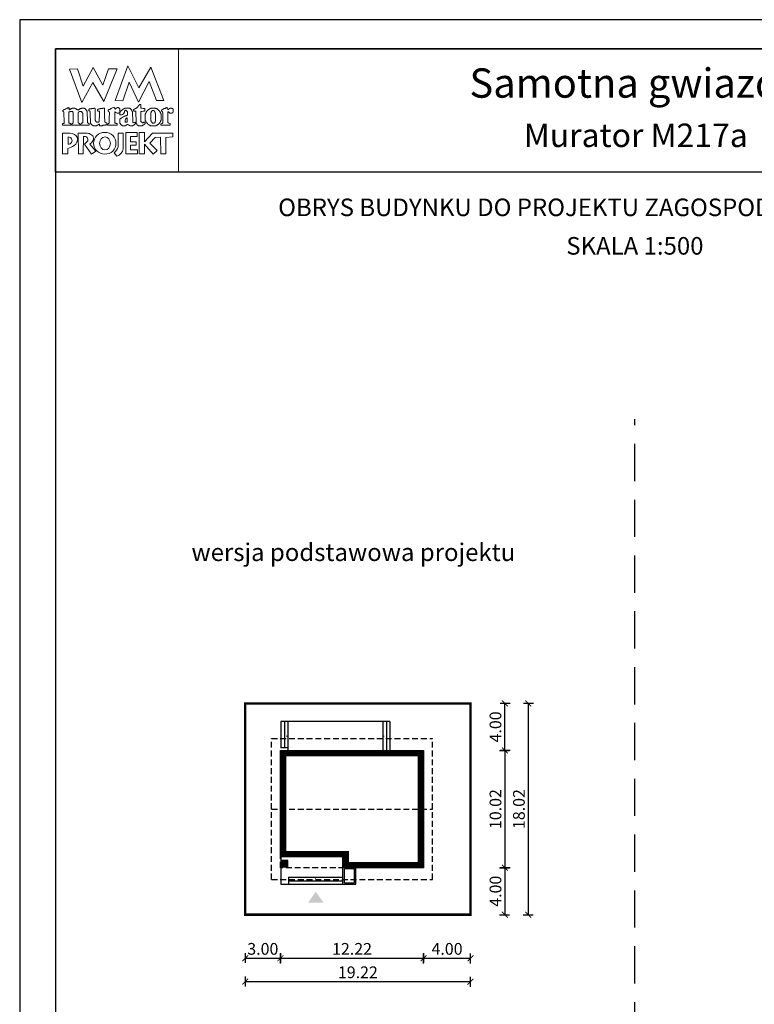
# Model space of a CAD drawing. Units: metres. Extents: x 3690 to 3795, y 220 to 368.
# Drawn here: x 3690 to 3752, y 284 to 368 of the extents above; entities that cross this region are included whole.
import ezdxf
from ezdxf.enums import TextEntityAlignment as Align

# ---------------------------------------------------------------- set-up
doc = ezdxf.new("R2010")
doc.units = ezdxf.units.M
doc.header["$PDMODE"] = 35
doc.header["$PDSIZE"] = 0.1
doc.linetypes.add('DASHED', pattern=[0.75, 0.5, -0.25])
doc.linetypes.add('HIDDEN2', pattern=[4.7625, 3.175, -1.5875])
for name, color, linetype in [('A-WYMIARY zewnętrzne', 45, 'Continuous'), ('A-ZAGOSPODAROWANIE', 103, 'Continuous'), ('A-ŚCIANY', 21, 'Continuous'), ('linie przekroju', 61, 'Continuous'), ('w-dach-widok', 141, 'Continuous')]:
    doc.layers.add(name, color=color, linetype=linetype)
doc.layers.add('cienkie', color=1, linetype='Continuous', lineweight=15)
doc.layers.add('grube', color=2, linetype='Continuous', lineweight=30)
doc.styles.add('Arial', font='arial.ttf')
doc.styles.add('goska4', font='romans.shx', dxfattribs={"width": 0.7})
doc.dimstyles.new('GOŚKA3 z 0.5', dxfattribs={"dimtxt": 1, "dimasz": 0.005, "dimexe": 0.2, "dimexo": 1, "dimgap": 0.3, "dimtad": 1, "dimrnd": 0.01, "dimzin": 1, "dimdsep": 46, "dimtxsty": 'goska4', "dimblk": 'ArchTick2', "dimcen": 0.15, "dimse1": 1, "dimse2": 1, "dimclrd": 256, "dimclrt": 2, "dimadec": 0, "dimazin": 2, "dimtm": 1e-09, "dimtfac": 1, "dimtix": 1, "dimtmove": 2, "dimatfit": 3, "dimldrblk": 'ARCHTICK', "dimfxl": 1, "dimtolj": 1, "dimtzin": 0, "dimarcsym": 0})

# ---------------------------------------------------------------- blocks, each defined once
blk = doc.blocks.new('ArchTick2')
at = {"color": 0, "linetype": 'ByBlock', "const_width": 15}
blk.add_lwpolyline([(-50, -50), (50, 50)], dxfattribs=at)
at = {"layer": 'A-WYMIARY zewnętrzne'}
blk.add_line((0, -89), (0, 81), dxfattribs=at)
blk = doc.blocks.new('*D2')
at = {"layer": 'A-WYMIARY zewnętrzne', "lineweight": -2, "ltscale": 3, "transparency": 16777216}
blk.add_line((3731.183, 305.989), (3731.183, 295.979), dxfattribs=at)
at = {"layer": 'Defpoints', "color": 0, "ltscale": 3, "transparency": 16777216}
for p in [(3724.25, 305.994), (3724.25, 295.974), (3731.183, 295.974)]:
    blk.add_point(p, dxfattribs=at)
at = {"layer": 'A-WYMIARY zewnętrzne', "lineweight": -2, "ltscale": 3, "transparency": 16777216, "xscale": 0.005, "yscale": 0.005, "zscale": 0.005}
for p, rotation in [((3731.183, 305.994), 90), ((3731.183, 295.974), 270)]:
    blk.add_blockref('ArchTick2', p, dxfattribs=dict(at, rotation=rotation))
at = {"layer": 'A-WYMIARY zewnętrzne', "color": 2, "ltscale": 3, "transparency": 16777216, "insert": (3730.383, 300.984), "char_height": 1, "attachment_point": 5, "rotation": 90, "style": 'goska4'}
blk.add_mtext('\\A1;10.02', dxfattribs=at)
blk = doc.blocks.new('_ArchTick')
at = {"color": 0, "linetype": 'ByBlock', "const_width": 15}
blk.add_lwpolyline([(-50, -50), (50, 50)], dxfattribs=at)
blk = doc.blocks.new('*D3')
at = {"layer": 'A-WYMIARY zewnętrzne', "lineweight": -2, "ltscale": 0.03, "transparency": 16777216}
blk.add_line((3731.183, 295.969), (3731.183, 291.979), dxfattribs=at)
at = {"layer": 'Defpoints', "color": 0, "ltscale": 0.03, "transparency": 16777216}
for p in [(3724.25, 295.974), (3728.25, 291.974), (3731.183, 291.974)]:
    blk.add_point(p, dxfattribs=at)
at = {"layer": 'A-WYMIARY zewnętrzne', "lineweight": -2, "ltscale": 0.03, "transparency": 16777216, "xscale": 0.005, "yscale": 0.005, "zscale": 0.005}
for p, rotation in [((3731.183, 295.974), 90), ((3731.183, 291.974), 270)]:
    blk.add_blockref('ArchTick2', p, dxfattribs=dict(at, rotation=rotation))
at = {"layer": 'A-WYMIARY zewnętrzne', "color": 2, "ltscale": 0.03, "transparency": 16777216, "insert": (3730.383, 293.974), "char_height": 1, "attachment_point": 5, "rotation": 90, "style": 'goska4'}
blk.add_mtext('\\A1;4.00', dxfattribs=at)
blk = doc.blocks.new('*D4')
at = {"layer": 'A-WYMIARY zewnętrzne', "lineweight": -2, "ltscale": 0.03, "transparency": 16777216}
blk.add_line((3731.183, 305.999), (3731.183, 309.989), dxfattribs=at)
at = {"layer": 'Defpoints', "color": 0, "ltscale": 0.03, "transparency": 16777216}
for p in [(3728.25, 309.994), (3731.183, 309.994), (3724.25, 305.994)]:
    blk.add_point(p, dxfattribs=at)
at = {"layer": 'A-WYMIARY zewnętrzne', "lineweight": -2, "ltscale": 0.03, "transparency": 16777216, "xscale": 0.005, "yscale": 0.005, "zscale": 0.005}
for p, rotation in [((3731.183, 309.994), 90), ((3731.183, 305.994), 270)]:
    blk.add_blockref('ArchTick2', p, dxfattribs=dict(at, rotation=rotation))
at = {"layer": 'A-WYMIARY zewnętrzne', "color": 2, "ltscale": 0.03, "transparency": 16777216, "insert": (3730.383, 307.994), "char_height": 1, "attachment_point": 5, "rotation": 90, "style": 'goska4'}
blk.add_mtext('\\A1;4.00', dxfattribs=at)
blk = doc.blocks.new('*D5')
at = {"layer": 'A-WYMIARY zewnętrzne', "lineweight": -2, "ltscale": 3, "transparency": 16777216}
blk.add_line((3733.183, 309.989), (3733.183, 291.979), dxfattribs=at)
at = {"layer": 'Defpoints', "color": 0, "ltscale": 3, "transparency": 16777216}
for p in [(3728.25, 309.994), (3728.25, 291.974), (3733.183, 291.974)]:
    blk.add_point(p, dxfattribs=at)
at = {"layer": 'A-WYMIARY zewnętrzne', "lineweight": -2, "ltscale": 3, "transparency": 16777216, "xscale": 0.005, "yscale": 0.005, "zscale": 0.005}
for p, rotation in [((3733.183, 309.994), 90), ((3733.183, 291.974), 270)]:
    blk.add_blockref('ArchTick2', p, dxfattribs=dict(at, rotation=rotation))
at = {"layer": 'A-WYMIARY zewnętrzne', "color": 2, "ltscale": 3, "transparency": 16777216, "insert": (3732.383, 300.984), "char_height": 1, "attachment_point": 5, "rotation": 90, "style": 'goska4'}
blk.add_mtext('\\A1;18.02', dxfattribs=at)
blk = doc.blocks.new('*D6')
at = {"layer": 'A-WYMIARY zewnętrzne', "lineweight": -2, "ltscale": 0.03, "transparency": 16777216}
blk.add_line((3709.035, 288.256), (3712.025, 288.256), dxfattribs=at)
at = {"layer": 'Defpoints', "color": 0, "ltscale": 0.03, "transparency": 16777216}
for p in [(3712.03, 296.914), (3709.03, 291.974), (3712.03, 288.256)]:
    blk.add_point(p, dxfattribs=at)
at = {"layer": 'A-WYMIARY zewnętrzne', "lineweight": -2, "ltscale": 0.03, "transparency": 16777216, "xscale": 0.005, "yscale": 0.005, "zscale": 0.005, "rotation": 180}
blk.add_blockref('ArchTick2', (3709.03, 288.256), dxfattribs=at)
at = {"layer": 'A-WYMIARY zewnętrzne', "lineweight": -2, "ltscale": 0.03, "transparency": 16777216, "xscale": 0.005, "yscale": 0.005, "zscale": 0.005}
blk.add_blockref('ArchTick2', (3712.03, 288.256), dxfattribs=at)
at = {"layer": 'A-WYMIARY zewnętrzne', "color": 2, "ltscale": 0.03, "transparency": 16777216, "insert": (3710.53, 289.056), "char_height": 1, "attachment_point": 5, "style": 'goska4'}
blk.add_mtext('\\A1;3.00', dxfattribs=at)
blk = doc.blocks.new('*D7')
at = {"layer": 'A-WYMIARY zewnętrzne', "lineweight": -2, "ltscale": 0.03, "transparency": 16777216}
blk.add_line((3712.035, 288.256), (3724.245, 288.256), dxfattribs=at)
at = {"layer": 'Defpoints', "color": 0, "ltscale": 0.03, "transparency": 16777216}
for p in [(3712.03, 296.914), (3724.25, 295.974), (3724.25, 288.256)]:
    blk.add_point(p, dxfattribs=at)
at = {"layer": 'A-WYMIARY zewnętrzne', "lineweight": -2, "ltscale": 0.03, "transparency": 16777216, "xscale": 0.005, "yscale": 0.005, "zscale": 0.005, "rotation": 180}
blk.add_blockref('ArchTick2', (3712.03, 288.256), dxfattribs=at)
at = {"layer": 'A-WYMIARY zewnętrzne', "lineweight": -2, "ltscale": 0.03, "transparency": 16777216, "xscale": 0.005, "yscale": 0.005, "zscale": 0.005}
blk.add_blockref('ArchTick2', (3724.25, 288.256), dxfattribs=at)
at = {"layer": 'A-WYMIARY zewnętrzne', "color": 2, "ltscale": 0.03, "transparency": 16777216, "insert": (3718.14, 289.056), "char_height": 1, "attachment_point": 5, "style": 'goska4'}
blk.add_mtext('\\A1;12.22', dxfattribs=at)
blk = doc.blocks.new('*D8')
at = {"layer": 'A-WYMIARY zewnętrzne', "lineweight": -2, "ltscale": 0.03, "transparency": 16777216}
blk.add_line((3724.255, 288.256), (3728.245, 288.256), dxfattribs=at)
at = {"layer": 'Defpoints', "color": 0, "ltscale": 0.03, "transparency": 16777216}
for p in [(3724.25, 295.974), (3728.25, 291.974), (3728.25, 288.256)]:
    blk.add_point(p, dxfattribs=at)
at = {"layer": 'A-WYMIARY zewnętrzne', "lineweight": -2, "ltscale": 0.03, "transparency": 16777216, "xscale": 0.005, "yscale": 0.005, "zscale": 0.005, "rotation": 180}
blk.add_blockref('ArchTick2', (3724.25, 288.256), dxfattribs=at)
at = {"layer": 'A-WYMIARY zewnętrzne', "lineweight": -2, "ltscale": 0.03, "transparency": 16777216, "xscale": 0.005, "yscale": 0.005, "zscale": 0.005}
blk.add_blockref('ArchTick2', (3728.25, 288.256), dxfattribs=at)
at = {"layer": 'A-WYMIARY zewnętrzne', "color": 2, "ltscale": 0.03, "transparency": 16777216, "insert": (3726.25, 289.056), "char_height": 1, "attachment_point": 5, "style": 'goska4'}
blk.add_mtext('\\A1;4.00', dxfattribs=at)
blk = doc.blocks.new('*D9')
at = {"layer": 'A-WYMIARY zewnętrzne', "lineweight": -2, "ltscale": 0.03, "transparency": 16777216}
blk.add_line((3728.245, 286.256), (3709.035, 286.256), dxfattribs=at)
at = {"layer": 'Defpoints', "color": 0, "ltscale": 0.03, "transparency": 16777216}
for p in [(3709.03, 291.974), (3728.25, 291.974), (3709.03, 286.256)]:
    blk.add_point(p, dxfattribs=at)
at = {"layer": 'A-WYMIARY zewnętrzne', "lineweight": -2, "ltscale": 0.03, "transparency": 16777216, "xscale": 0.005, "yscale": 0.005, "zscale": 0.005, "rotation": 180}
blk.add_blockref('ArchTick2', (3709.03, 286.256), dxfattribs=at)
at = {"layer": 'A-WYMIARY zewnętrzne', "lineweight": -2, "ltscale": 0.03, "transparency": 16777216, "xscale": 0.005, "yscale": 0.005, "zscale": 0.005}
blk.add_blockref('ArchTick2', (3728.25, 286.256), dxfattribs=at)
at = {"layer": 'A-WYMIARY zewnętrzne', "color": 2, "ltscale": 0.03, "transparency": 16777216, "insert": (3718.64, 287.056), "char_height": 1, "attachment_point": 5, "style": 'goska4'}
blk.add_mtext('\\A1;19.22', dxfattribs=at)

msp = doc.modelspace()

# ---------------------------------------------------------------- hatches: boundary and pattern name
at = {"layer": 'linie przekroju', "ltscale": 0.03}
h = msp.add_hatch(color=256, dxfattribs=at)
h.dxf.hatch_style = 1
h.paths.add_polyline_path([(3712.66, 296.604), (3712.12, 296.604), (3712.12, 296.064), (3712.66, 296.064)])
at = {"layer": 'linie przekroju'}
msp.add_hatch(color=256, dxfattribs=at).paths.add_polyline_path([(3715.052, 293.941), (3714.396, 293.007), (3715.052, 293.007), (3715.708, 293.007)])

# ---------------------------------------------------------------- linework, layer by layer
at = {"ltscale": 0.5}
for points in [[(3712.03, 305.994), (3724.25, 305.994), (3724.25, 295.974), (3717.37, 295.974), (3717.37, 296.914), (3712.03, 296.914)], [(3712.12, 296.064), (3712.66, 296.064), (3712.66, 296.604), (3712.12, 296.604)]]:
    msp.add_lwpolyline(points, close=True, dxfattribs=at)
at = {"layer": 'A-ZAGOSPODAROWANIE'}
for p, q in [((3721.378, 308.454), (3712.07, 308.454)), ((3712.07, 308.454), (3712.07, 306.204)), ((3712.67, 308.454), (3712.07, 308.454)), ((3712.37, 308.454), (3712.37, 306.204)), ((3712.67, 308.454), (3712.67, 305.954)), ((3720.778, 308.454), (3720.778, 305.954)), ((3721.078, 308.454), (3721.078, 305.954)), ((3721.378, 308.454), (3721.38, 305.954)), ((3712.67, 306.204), (3712.07, 306.204)), ((3712.07, 296.914), (3712.07, 294.564)), ((3717.37, 294.564), (3717.37, 296.014)), ((3717.49, 294.684), (3717.49, 295.894)), ((3718.34, 295.894), (3717.49, 295.894)), ((3718.34, 294.684), (3718.34, 295.894)), ((3718.46, 294.564), (3718.46, 296.014)), ((3712.71, 295.164), (3717.37, 295.164)), ((3712.71, 295.164), (3712.71, 294.564)), ((3712.07, 294.564), (3717.37, 294.564)), ((3712.71, 294.864), (3717.37, 294.864)), ((3717.37, 294.564), (3718.46, 294.564)), ((3717.49, 294.684), (3718.34, 294.684))]:
    msp.add_line(p, q, dxfattribs=at)
at = {"layer": 'A-ZAGOSPODAROWANIE', "linetype": 'Continuous'}
for points in [[(3712.07, 307.204, 0, 0, 0), (3712.67, 307.204, 0, 0.125, 0), (3712.545, 307.204, 0.125, 0.125, 0)], [(3721.378, 307.204, 0, 0, 0), (3720.778, 307.204, 0, 0.125, 0), (3720.903, 307.204, 0.125, 0.125, 0)], [(3715.022, 294.564, 0, 0, 0), (3715.022, 295.164, 0, 0.125, 0), (3715.022, 295.039, 0.125, 0.125, 0)]]:
    msp.add_lwpolyline(points, format="xyseb", dxfattribs=at)
at = {"layer": 'A-ŚCIANY', "ltscale": 0.03}
msp.add_lwpolyline([(3689.78, 219.836), (3794.78, 219.836), (3794.78, 368.336), (3689.78, 368.336)], close=True, dxfattribs=at)
at = {"layer": 'cienkie', "ltscale": 3}
for p, q in [((3697.223, 359.472), (3697.223, 359.509)), ((3697.223, 359.435), (3697.223, 359.472)), ((3697.223, 359.398), (3697.223, 359.435)), ((3693.913, 358.331), (3693.913, 357.706))]:
    msp.add_line(p, q, dxfattribs=at)
for points in [[(3692.83, 365.836), (3703.33, 365.836), (3703.33, 355.336), (3692.83, 355.336)], [(3697.372, 364.144), (3698.108, 364.144), (3696.947, 361.347), (3696.016, 362.965), (3695.092, 361.276), (3694.024, 364.106), (3694.724, 364.144), (3695.194, 362.671), (3696.041, 364.255), (3696.873, 362.745)], [(3698.585, 361.421), (3697.923, 361.428), (3699.002, 364.395), (3699.946, 362.508), (3700.976, 364.289), (3702.08, 361.441), (3701.453, 361.434), (3700.821, 363.071), (3699.92, 361.31), (3699.117, 363.002)], [(3694.299, 359.482), (3694.318, 359.509), (3694.33, 359.535), (3694.342, 359.559), (3694.356, 359.583), (3694.356, 360.391), (3694.342, 360.404), (3694.33, 360.417), (3694.318, 360.428), (3694.318, 360.441), (3694.318, 360.454), (3694.318, 360.465), (3694.305, 360.478), (3694.293, 360.491), (3694.281, 360.502), (3694.268, 360.502), (3694.256, 360.502), (3694.244, 360.502), (3694.207, 360.502), (3694.171, 360.502), (3694.136, 360.502), (3694.123, 360.502), (3694.11, 360.502), (3694.099, 360.502), (3694.085, 360.491), (3694.073, 360.478), (3694.062, 360.465), (3694.048, 360.465), (3694.036, 360.465), (3694.024, 360.465), (3694.011, 360.465), (3693.999, 360.465), (3693.987, 360.465), (3693.987, 359.509), (3693.999, 359.509), (3694.011, 359.509), (3694.024, 359.509), (3694.062, 359.498), (3694.099, 359.485), (3694.136, 359.472), (3694.146, 359.435), (3694.158, 359.398), (3694.17, 359.361), (3694.158, 359.35), (3694.146, 359.337), (3694.136, 359.324), (3693.474, 359.324), (3693.461, 359.337), (3693.448, 359.35), (3693.437, 359.361), (3693.437, 359.387), (3693.437, 359.411), (3693.437, 359.435), (3693.437, 359.448), (3693.437, 359.461), (3693.437, 359.472), (3693.472, 359.472), (3693.508, 359.472), (3693.545, 359.472), (3693.557, 359.485), (3693.569, 359.498), (3693.582, 359.509), (3693.545, 360.465), (3693.532, 360.478), (3693.519, 360.491), (3693.508, 360.502), (3693.484, 360.506), (3693.475, 360.535), (3693.474, 360.614), (3693.484, 360.614), (3693.496, 360.614), (3693.508, 360.614), (3693.519, 360.626), (3693.532, 360.637), (3693.545, 360.648), (3693.557, 360.661), (3693.569, 360.674), (3693.582, 360.685), (3693.594, 360.685), (3693.606, 360.685), (3693.619, 360.685), (3693.631, 360.685), (3693.643, 360.685), (3693.656, 360.685), (3693.668, 360.698), (3693.68, 360.711), (3693.693, 360.722), (3693.731, 360.735), (3693.768, 360.748), (3693.805, 360.759), (3693.815, 360.772), (3693.827, 360.785), (3693.839, 360.796), (3693.85, 360.796), (3693.863, 360.796), (3693.876, 360.796), (3693.888, 360.809), (3693.9, 360.822), (3693.913, 360.833), (3693.967, 360.818), (3693.996, 360.799), (3694.024, 360.759), (3694.011, 360.759), (3693.999, 360.759), (3693.987, 360.759), (3693.999, 360.722), (3694.011, 360.685), (3694.024, 360.648), (3694.048, 360.661), (3694.073, 360.674), (3694.099, 360.685), (3694.11, 360.698), (3694.123, 360.711), (3694.136, 360.722), (3694.146, 360.722), (3694.158, 360.722), (3694.17, 360.722), (3694.182, 360.735), (3694.194, 360.748), (3694.207, 360.759), (3694.219, 360.759), (3694.231, 360.759), (3694.244, 360.759), (3694.256, 360.772), (3694.268, 360.785), (3694.281, 360.796), (3694.342, 360.796), (3694.404, 360.796), (3694.467, 360.796), (3694.477, 360.785), (3694.489, 360.772), (3694.501, 360.759), (3694.513, 360.759), (3694.525, 360.759), (3694.538, 360.759), (3694.55, 360.748), (3694.562, 360.735), (3694.575, 360.722), (3694.587, 360.722), (3694.599, 360.722), (3694.612, 360.722), (3694.624, 360.711), (3694.636, 360.698), (3694.649, 360.685), (3694.687, 360.661), (3694.724, 360.637), (3694.761, 360.614), (3694.772, 360.626), (3694.785, 360.637), (3694.798, 360.648), (3694.822, 360.661), (3694.845, 360.674), (3694.869, 360.685), (3694.881, 360.698), (3694.893, 360.711), (3694.906, 360.722), (3694.918, 360.722), (3694.93, 360.722), (3694.943, 360.722), (3694.955, 360.735), (3694.967, 360.748), (3694.98, 360.759), (3694.992, 360.759), (3695.004, 360.759), (3695.018, 360.759), (3695.029, 360.759), (3695.041, 360.759), (3695.055, 360.759), (3695.066, 360.772), (3695.079, 360.785), (3695.092, 360.796), (3695.153, 360.796), (3695.214, 360.796), (3695.274, 360.796), (3695.286, 360.785), (3695.298, 360.772), (3695.312, 360.759), (3695.323, 360.759), (3695.335, 360.759), (3695.349, 360.759), (3695.36, 360.748), (3695.373, 360.735), (3695.386, 360.722), (3695.41, 360.698), (3695.434, 360.674), (3695.46, 360.648), (3695.47, 360.637), (3695.482, 360.626), (3695.494, 360.614), (3695.494, 360.602), (3695.494, 360.59), (3695.494, 360.576), (3695.506, 360.565), (3695.518, 360.553), (3695.531, 360.539), (3695.531, 360.428), (3695.558, 359.767), (3695.568, 359.546), (3695.58, 359.535), (3695.592, 359.522), (3695.605, 359.509), (3695.643, 359.498), (3695.68, 359.485), (3695.717, 359.472), (3695.717, 359.461), (3695.717, 359.448), (3695.717, 359.435), (3695.717, 359.411), (3695.717, 359.387), (3695.717, 359.361), (3695.704, 359.35), (3695.691, 359.337), (3695.68, 359.324), (3695.458, 359.324), (3695.237, 359.324), (3695.018, 359.324), (3695.004, 359.337), (3694.992, 359.35), (3694.98, 359.361), (3694.992, 359.398), (3695.004, 359.435), (3695.018, 359.472), (3695.041, 359.485), (3695.066, 359.498), (3695.092, 359.509), (3695.103, 359.522), (3695.116, 359.535), (3695.129, 359.546), (3695.139, 359.546), (3695.151, 359.546), (3695.163, 359.546), (3695.163, 360.354), (3695.151, 360.354), (3695.139, 360.354), (3695.129, 360.354), (3695.129, 360.367), (3695.129, 360.38), (3695.129, 360.391), (3695.116, 360.404), (3695.103, 360.417), (3695.092, 360.428), (3695.092, 360.441), (3695.092, 360.454), (3695.092, 360.465), (3695.079, 360.478), (3695.066, 360.491), (3695.055, 360.502), (3695.041, 360.502), (3695.029, 360.502), (3695.018, 360.502), (3694.967, 360.502), (3694.918, 360.502), (3694.869, 360.502), (3694.856, 360.491), (3694.844, 360.478), (3694.832, 360.465), (3694.82, 360.454), (3694.808, 360.441), (3694.798, 360.428), (3694.761, 360.428), (3694.761, 359.546), (3694.798, 359.546), (3694.798, 359.535), (3694.798, 359.522), (3694.798, 359.509), (3694.833, 359.498), (3694.869, 359.485), (3694.906, 359.472), (3694.906, 359.461), (3694.906, 359.448), (3694.906, 359.435), (3694.906, 359.411), (3694.906, 359.387), (3694.906, 359.361), (3694.893, 359.35), (3694.881, 359.337), (3694.869, 359.324), (3694.244, 359.324), (3694.244, 359.337), (3694.244, 359.35), (3694.244, 359.361), (3694.244, 359.387), (3694.244, 359.411), (3694.244, 359.435), (3694.264, 359.463)], [(3697.004, 360.759), (3697.009, 360.563), (3697.015, 360.367), (3697.021, 360.171), (3697.028, 359.975), (3697.034, 359.779), (3697.041, 359.583), (3697.089, 359.572), (3697.137, 359.559), (3697.186, 359.546), (3697.198, 359.535), (3697.21, 359.522), (3697.223, 359.509), (3697.223, 359.472), (3697.223, 359.435), (3697.223, 359.398), (3697.21, 359.387), (3697.198, 359.374), (3697.186, 359.361), (3697.163, 359.361), (3697.139, 359.361), (3697.115, 359.361), (3697.078, 359.35), (3697.041, 359.337), (3697.004, 359.324), (3696.967, 359.324), (3696.93, 359.324), (3696.892, 359.324), (3696.867, 359.313), (3696.842, 359.302), (3696.818, 359.289), (3696.794, 359.289), (3696.771, 359.289), (3696.747, 359.289), (3696.697, 359.289), (3696.647, 359.289), (3696.599, 359.289), (3696.599, 359.339), (3696.599, 359.387), (3696.599, 359.435), (3696.546, 359.434), (3696.527, 359.424), (3696.524, 359.398), (3696.501, 359.387), (3696.477, 359.374), (3696.453, 359.361), (3696.44, 359.35), (3696.427, 359.337), (3696.416, 359.324), (3696.403, 359.324), (3696.39, 359.324), (3696.379, 359.324), (3696.366, 359.313), (3696.353, 359.302), (3696.342, 359.289), (3696.328, 359.289), (3696.316, 359.289), (3696.305, 359.289), (3696.254, 359.289), (3696.205, 359.289), (3696.156, 359.289), (3696.132, 359.289), (3696.109, 359.289), (3696.085, 359.289), (3696.072, 359.289), (3696.059, 359.289), (3696.048, 359.289), (3696.035, 359.302), (3696.022, 359.313), (3696.011, 359.324), (3695.997, 359.324), (3695.985, 359.324), (3695.974, 359.324), (3695.96, 359.337), (3695.948, 359.35), (3695.936, 359.361), (3695.923, 359.374), (3695.911, 359.387), (3695.899, 359.398), (3695.886, 359.411), (3695.874, 359.424), (3695.862, 359.435), (3695.862, 359.448), (3695.862, 359.461), (3695.862, 359.472), (3695.849, 359.485), (3695.837, 359.498), (3695.825, 359.509), (3695.825, 359.522), (3695.825, 359.535), (3695.825, 359.546), (3695.825, 359.583), (3695.825, 359.62), (3695.825, 359.655), (3695.816, 359.849), (3695.807, 360.043), (3695.799, 360.235), (3695.791, 360.428), (3695.791, 360.441), (3695.791, 360.454), (3695.791, 360.465), (3695.791, 360.478), (3695.791, 360.491), (3695.791, 360.502), (3695.778, 360.515), (3695.765, 360.528), (3695.754, 360.539), (3695.728, 360.553), (3695.704, 360.565), (3695.68, 360.576), (3695.68, 360.613), (3695.68, 360.65), (3695.68, 360.685), (3695.691, 360.698), (3695.704, 360.711), (3695.717, 360.722), (3695.764, 360.722), (3695.813, 360.722), (3695.862, 360.722), (3695.899, 360.735), (3695.936, 360.748), (3695.974, 360.759), (3695.997, 360.759), (3696.022, 360.759), (3696.048, 360.759), (3696.059, 360.759), (3696.072, 360.759), (3696.085, 360.759), (3696.096, 360.772), (3696.109, 360.785), (3696.122, 360.796), (3696.133, 360.796), (3696.144, 360.796), (3696.156, 360.796), (3696.168, 360.796), (3696.18, 360.796), (3696.193, 360.796), (3696.205, 360.772), (3696.217, 360.748), (3696.23, 360.722), (3696.23, 360.531), (3696.23, 360.341), (3696.23, 360.15), (3696.23, 359.958), (3696.23, 359.766), (3696.242, 359.742), (3696.254, 359.718), (3696.267, 359.692), (3696.267, 359.681), (3696.267, 359.668), (3696.267, 359.655), (3696.279, 359.644), (3696.291, 359.633), (3696.305, 359.62), (3696.316, 359.609), (3696.328, 359.597), (3696.342, 359.583), (3696.403, 359.591), (3696.463, 359.597), (3696.524, 359.602), (3696.536, 359.62), (3696.548, 359.638), (3696.561, 359.655), (3696.57, 359.867), (3696.579, 360.08), (3696.589, 360.291), (3696.599, 360.502), (3696.585, 360.515), (3696.573, 360.528), (3696.561, 360.539), (3696.524, 360.539), (3696.488, 360.539), (3696.453, 360.539), (3696.44, 360.553), (3696.427, 360.565), (3696.416, 360.576), (3696.416, 360.6), (3696.416, 360.624), (3696.416, 360.648), (3696.437, 360.683), (3696.466, 360.702), (3696.524, 360.722), (3696.561, 360.722), (3696.599, 360.722), (3696.636, 360.722), (3696.66, 360.735), (3696.684, 360.748), (3696.71, 360.759), (3696.734, 360.759), (3696.758, 360.759), (3696.784, 360.759), (3696.795, 360.759), (3696.806, 360.759), (3696.818, 360.759), (3696.842, 360.772), (3696.867, 360.785), (3696.892, 360.796), (3696.904, 360.796), (3696.916, 360.796), (3696.93, 360.796), (3696.953, 360.796), (3696.978, 360.796), (3697.004, 360.796), (3697.004, 360.785)], [(3699.369, 360.528), (3699.382, 360.515), (3699.395, 360.502), (3699.432, 359.583), (3699.443, 359.572), (3699.454, 359.559), (3699.466, 359.546), (3699.527, 359.559), (3699.589, 359.572), (3699.652, 359.583), (3699.652, 359.572), (3699.652, 359.559), (3699.652, 359.546), (3699.652, 359.522), (3699.652, 359.498), (3699.652, 359.472), (3699.615, 359.435), (3699.578, 359.398), (3699.541, 359.361), (3699.527, 359.35), (3699.515, 359.337), (3699.504, 359.324), (3699.49, 359.324), (3699.478, 359.324), (3699.466, 359.324), (3699.454, 359.313), (3699.443, 359.302), (3699.432, 359.289), (3699.406, 359.289), (3699.382, 359.289), (3699.358, 359.289), (3699.308, 359.289), (3699.258, 359.289), (3699.21, 359.289), (3699.16, 359.313), (3699.112, 359.337), (3699.064, 359.361), (3699.051, 359.374), (3699.038, 359.387), (3699.027, 359.398), (3699.001, 359.398), (3698.977, 359.398), (3698.953, 359.398), (3698.94, 359.387), (3698.927, 359.374), (3698.916, 359.361), (3698.903, 359.35), (3698.89, 359.337), (3698.879, 359.324), (3698.865, 359.324), (3698.853, 359.324), (3698.842, 359.324), (3698.828, 359.313), (3698.816, 359.302), (3698.804, 359.289), (3698.792, 359.289), (3698.781, 359.289), (3698.77, 359.289), (3698.733, 359.289), (3698.696, 359.289), (3698.659, 359.289), (3698.622, 359.289), (3698.585, 359.289), (3698.548, 359.289), (3698.534, 359.302), (3698.522, 359.313), (3698.51, 359.324), (3698.487, 359.337), (3698.463, 359.35), (3698.439, 359.361), (3698.426, 359.374), (3698.413, 359.387), (3698.402, 359.398), (3698.389, 359.424), (3698.376, 359.448), (3698.365, 359.472), (3698.352, 359.485), (3698.339, 359.498), (3698.328, 359.509), (3698.328, 359.546), (3698.328, 359.583), (3698.328, 359.62), (3698.328, 359.67), (3698.328, 359.718), (3698.328, 359.766), (3698.328, 359.792), (3698.328, 359.816), (3698.328, 359.84), (3698.339, 359.853), (3698.352, 359.866), (3698.365, 359.877), (3698.376, 359.891), (3698.389, 359.903), (3698.402, 359.914), (3698.463, 359.951), (3698.524, 359.988), (3698.585, 360.023), (3698.596, 360.036), (3698.609, 360.049), (3698.622, 360.06), (3698.633, 360.06), (3698.646, 360.06), (3698.659, 360.06), (3698.67, 360.073), (3698.683, 360.086), (3698.696, 360.097), (3698.72, 360.097), (3698.744, 360.097), (3698.77, 360.097), (3698.781, 360.11), (3698.792, 360.123), (3698.804, 360.134), (3698.828, 360.134), (3698.853, 360.134), (3698.879, 360.134), (3698.89, 360.147), (3698.903, 360.16), (3698.916, 360.171), (3698.927, 360.171), (3698.94, 360.171), (3698.953, 360.171), (3698.964, 360.184), (3698.977, 360.197), (3698.99, 360.208), (3698.99, 360.295), (3698.99, 360.38), (3698.99, 360.465), (3698.977, 360.478), (3698.964, 360.491), (3698.953, 360.502), (3698.927, 360.528), (3698.903, 360.553), (3698.879, 360.576), (3698.876, 360.603), (3698.857, 360.612), (3698.804, 360.614), (3698.804, 360.602), (3698.804, 360.59), (3698.804, 360.576), (3698.792, 360.576), (3698.781, 360.576), (3698.77, 360.576), (3698.757, 360.565), (3698.744, 360.553), (3698.733, 360.539), (3698.733, 360.515), (3698.733, 360.491), (3698.733, 360.465), (3698.72, 360.441), (3698.707, 360.417), (3698.696, 360.391), (3698.647, 360.304), (3698.565, 360.251), (3698.473, 360.208), (3698.436, 360.208), (3698.4, 360.208), (3698.365, 360.208), (3698.352, 360.222), (3698.339, 360.234), (3698.328, 360.245), (3698.328, 360.259), (3698.328, 360.271), (3698.328, 360.283), (3698.328, 360.306), (3698.328, 360.33), (3698.328, 360.354), (3698.325, 360.38), (3698.306, 360.39), (3698.254, 360.391), (3698.254, 360.38), (3698.254, 360.367), (3698.254, 360.354), (3698.24, 360.354), (3698.228, 360.354), (3698.217, 360.354), (3698.18, 360.354), (3698.143, 360.354), (3698.108, 360.354), (3698.045, 360.391), (3697.984, 360.428), (3697.923, 360.465), (3697.909, 360.454), (3697.897, 360.441), (3697.886, 360.428), (3697.886, 360.208), (3697.886, 359.987), (3697.886, 359.767), (3697.886, 359.546), (3697.897, 359.535), (3697.909, 359.522), (3697.923, 359.509), (3697.934, 359.509), (3697.947, 359.509), (3697.96, 359.509), (3697.984, 359.498), (3698.008, 359.485), (3698.034, 359.472), (3698.058, 359.472), (3698.082, 359.472), (3698.108, 359.472), (3698.108, 359.324), (3697.298, 359.324), (3697.284, 359.337), (3697.272, 359.35), (3697.261, 359.361), (3697.261, 359.374), (3697.261, 359.387), (3697.261, 359.398), (3697.261, 359.411), (3697.261, 359.424), (3697.261, 359.435), (3697.409, 359.509), (3697.416, 359.694), (3697.423, 359.878), (3697.43, 360.062), (3697.438, 360.245), (3697.446, 360.428), (3697.433, 360.441), (3697.42, 360.454), (3697.409, 360.465), (3697.396, 360.478), (3697.383, 360.491), (3697.372, 360.502), (3697.359, 360.515), (3697.346, 360.528), (3697.335, 360.539), (3697.335, 360.565), (3697.335, 360.59), (3697.335, 360.614), (3697.346, 360.626), (3697.359, 360.637), (3697.372, 360.648), (3697.383, 360.661), (3697.396, 360.674), (3697.409, 360.685), (3697.433, 360.685), (3697.457, 360.685), (3697.48, 360.685), (3697.492, 360.698), (3697.504, 360.711), (3697.517, 360.722), (3697.529, 360.722), (3697.541, 360.722), (3697.555, 360.722), (3697.566, 360.735), (3697.578, 360.748), (3697.592, 360.759), (3697.653, 360.785), (3697.714, 360.809), (3697.777, 360.833), (3697.801, 360.833), (3697.825, 360.833), (3697.848, 360.833), (3697.86, 360.822), (3697.872, 360.809), (3697.886, 360.796), (3697.897, 360.759), (3697.909, 360.722), (3697.923, 360.685), (3697.934, 360.698), (3697.947, 360.711), (3697.96, 360.722), (3697.971, 360.735), (3697.984, 360.748), (3697.997, 360.759), (3698.008, 360.772), (3698.021, 360.785), (3698.034, 360.796), (3698.045, 360.796), (3698.058, 360.796), (3698.071, 360.796), (3698.082, 360.809), (3698.095, 360.822), (3698.108, 360.833), (3698.143, 360.833), (3698.18, 360.833), (3698.217, 360.833), (3698.228, 360.822), (3698.24, 360.809), (3698.254, 360.796), (3698.265, 360.785), (3698.278, 360.772), (3698.291, 360.759), (3698.302, 360.748), (3698.315, 360.735), (3698.328, 360.722), (3698.328, 360.711), (3698.328, 360.698), (3698.328, 360.685), (3698.328, 360.674), (3698.328, 360.661), (3698.328, 360.648), (3698.328, 360.613), (3698.328, 360.576), (3698.328, 360.539), (3698.328, 360.502), (3698.328, 360.465), (3698.328, 360.428), (3698.354, 360.431), (3698.363, 360.45), (3698.365, 360.502), (3698.474, 360.589), (3698.585, 360.674), (3698.696, 360.759), (3698.707, 360.759), (3698.72, 360.759), (3698.733, 360.759), (3698.744, 360.772), (3698.757, 360.785), (3698.77, 360.796), (3698.794, 360.796), (3698.818, 360.796), (3698.842, 360.796), (3698.927, 360.796), (3699.014, 360.796), (3699.101, 360.796), (3699.125, 360.796), (3699.149, 360.796), (3699.173, 360.796), (3699.184, 360.785), (3699.196, 360.772), (3699.21, 360.759), (3699.247, 360.722), (3699.284, 360.685), (3699.321, 360.648), (3699.332, 360.637), (3699.345, 360.626), (3699.358, 360.614), (3699.358, 360.59), (3699.358, 360.565), (3699.358, 360.539)], [(3700.214, 360.515), (3700.129, 360.502), (3700.129, 359.654), (3700.152, 359.633), (3700.166, 359.62), (3700.177, 359.609), (3700.19, 359.597), (3700.203, 359.583), (3700.214, 359.583), (3700.227, 359.583), (3700.24, 359.583), (3700.24, 359.572), (3700.24, 359.559), (3700.24, 359.546), (3700.277, 359.546), (3700.314, 359.546), (3700.351, 359.546), (3700.351, 359.559), (3700.351, 359.572), (3700.351, 359.583), (3700.362, 359.583), (3700.375, 359.583), (3700.388, 359.583), (3700.399, 359.583), (3700.412, 359.583), (3700.425, 359.583), (3700.436, 359.583), (3700.447, 359.583), (3700.46, 359.583), (3700.471, 359.546), (3700.483, 359.509), (3700.497, 359.472), (3700.483, 359.461), (3700.471, 359.448), (3700.46, 359.435), (3700.447, 359.424), (3700.436, 359.411), (3700.425, 359.398), (3700.412, 359.398), (3700.399, 359.398), (3700.388, 359.398), (3700.375, 359.387), (3700.362, 359.374), (3700.351, 359.361), (3700.338, 359.35), (3700.325, 359.337), (3700.314, 359.324), (3700.301, 359.324), (3700.288, 359.324), (3700.277, 359.324), (3700.264, 359.313), (3700.251, 359.302), (3700.24, 359.289), (3699.909, 359.289), (3699.896, 359.302), (3699.883, 359.313), (3699.872, 359.324), (3699.859, 359.324), (3699.846, 359.324), (3699.835, 359.324), (3699.821, 359.337), (3699.809, 359.35), (3699.798, 359.361), (3699.774, 359.411), (3699.75, 359.461), (3699.726, 359.509), (3699.726, 359.522), (3699.726, 359.535), (3699.726, 359.546), (3699.718, 359.745), (3699.71, 359.944), (3699.703, 360.142), (3699.696, 360.341), (3699.689, 360.539), (3699.652, 360.539), (3699.615, 360.539), (3699.578, 360.539), (3699.565, 360.539), (3699.552, 360.539), (3699.541, 360.539), (3699.527, 360.553), (3699.515, 360.565), (3699.504, 360.576), (3699.504, 360.6), (3699.504, 360.624), (3699.504, 360.648), (3699.515, 360.661), (3699.527, 360.674), (3699.541, 360.685), (3699.552, 360.698), (3699.565, 360.711), (3699.578, 360.722), (3699.589, 360.722), (3699.602, 360.722), (3699.615, 360.722), (3699.626, 360.735), (3699.639, 360.748), (3699.652, 360.759), (3699.663, 360.759), (3699.676, 360.759), (3699.689, 360.759), (3699.7, 360.772), (3699.713, 360.785), (3699.726, 360.796), (3699.75, 360.809), (3699.774, 360.822), (3699.798, 360.833), (3699.809, 360.846), (3699.821, 360.859), (3699.835, 360.87), (3699.859, 360.907), (3699.883, 360.944), (3699.909, 360.979), (3699.92, 360.992), (3699.933, 361.005), (3699.946, 361.016), (3699.957, 361.029), (3699.97, 361.042), (3699.983, 361.053), (3699.991, 361.069), (3700, 361.085), (3700.009, 361.101), (3700.037, 361.098), (3700.065, 361.095), (3700.094, 361.09), (3700.105, 361.079), (3700.116, 361.066), (3700.129, 361.053), (3700.129, 360.968), (3700.129, 360.883), (3700.129, 360.796), (3700.227, 360.785), (3700.325, 360.772), (3700.425, 360.759), (3700.436, 360.748), (3700.447, 360.735), (3700.46, 360.722), (3700.46, 360.674), (3700.46, 360.626), (3700.46, 360.576), (3700.447, 360.565), (3700.436, 360.553), (3700.425, 360.539), (3700.412, 360.539), (3700.399, 360.539), (3700.388, 360.539), (3700.301, 360.528)], [(3700.521, 359.705), (3700.534, 359.692), (3700.534, 359.681), (3700.534, 359.668), (3700.534, 359.655), (3700.545, 359.644), (3700.558, 359.633), (3700.571, 359.62), (3700.571, 359.609), (3700.571, 359.597), (3700.571, 359.583), (3700.582, 359.572), (3700.595, 359.559), (3700.608, 359.546), (3700.632, 359.522), (3700.656, 359.498), (3700.682, 359.472), (3700.693, 359.461), (3700.706, 359.448), (3700.719, 359.435), (3700.73, 359.424), (3700.743, 359.411), (3700.756, 359.398), (3700.767, 359.387), (3700.778, 359.374), (3700.791, 359.361), (3700.802, 359.361), (3700.815, 359.361), (3700.828, 359.361), (3700.839, 359.35), (3700.852, 359.337), (3700.865, 359.324), (3700.876, 359.324), (3700.889, 359.324), (3700.902, 359.324), (3700.913, 359.313), (3700.926, 359.302), (3700.939, 359.289), (3701.418, 359.289), (3701.429, 359.302), (3701.44, 359.313), (3701.453, 359.324), (3701.477, 359.337), (3701.501, 359.35), (3701.527, 359.361), (3701.538, 359.374), (3701.551, 359.387), (3701.564, 359.398), (3701.575, 359.398), (3701.588, 359.398), (3701.601, 359.398), (3701.612, 359.411), (3701.625, 359.424), (3701.638, 359.435), (3701.649, 359.448), (3701.662, 359.461), (3701.675, 359.472), (3701.686, 359.485), (3701.699, 359.498), (3701.712, 359.509), (3701.724, 359.522), (3701.736, 359.535), (3701.749, 359.546), (3701.749, 359.559), (3701.749, 359.572), (3701.749, 359.583), (3701.76, 359.597), (3701.771, 359.609), (3701.784, 359.62), (3701.784, 359.633), (3701.784, 359.644), (3701.784, 359.655), (3701.795, 359.668), (3701.808, 359.681), (3701.821, 359.692), (3701.821, 359.705), (3701.821, 359.718), (3701.821, 359.729), (3701.832, 359.742), (3701.845, 359.755), (3701.858, 359.766), (3701.858, 360.245), (3701.845, 360.269), (3701.832, 360.293), (3701.821, 360.317), (3701.821, 360.33), (3701.821, 360.343), (3701.821, 360.354), (3701.808, 360.367), (3701.795, 360.38), (3701.784, 360.391), (3701.784, 360.404), (3701.784, 360.417), (3701.784, 360.428), (3701.771, 360.441), (3701.76, 360.454), (3701.749, 360.465), (3701.749, 360.478), (3701.749, 360.491), (3701.749, 360.502), (3701.736, 360.515), (3701.724, 360.528), (3701.712, 360.539), (3701.699, 360.553), (3701.686, 360.565), (3701.675, 360.576), (3701.662, 360.59), (3701.649, 360.602), (3701.638, 360.614), (3701.625, 360.626), (3701.612, 360.637), (3701.601, 360.648), (3701.588, 360.661), (3701.575, 360.674), (3701.564, 360.685), (3701.551, 360.698), (3701.538, 360.711), (3701.527, 360.722), (3701.514, 360.722), (3701.501, 360.722), (3701.49, 360.722), (3701.477, 360.735), (3701.464, 360.748), (3701.453, 360.759), (3701.44, 360.759), (3701.429, 360.759), (3701.418, 360.759), (3701.405, 360.759), (3701.392, 360.759), (3701.381, 360.759), (3701.368, 360.772), (3701.355, 360.785), (3701.344, 360.796), (3701.318, 360.796), (3701.294, 360.796), (3701.27, 360.796), (3701.209, 360.796), (3701.148, 360.796), (3701.087, 360.796), (3701.061, 360.796), (3701.037, 360.796), (3701.013, 360.796), (3700.987, 360.785), (3700.963, 360.772), (3700.939, 360.759), (3700.926, 360.759), (3700.913, 360.759), (3700.902, 360.759), (3700.889, 360.748), (3700.876, 360.735), (3700.865, 360.722), (3700.852, 360.711), (3700.839, 360.698), (3700.828, 360.685), (3700.815, 360.685), (3700.802, 360.685), (3700.791, 360.685), (3700.778, 360.674), (3700.767, 360.661), (3700.756, 360.648), (3700.73, 360.624), (3700.706, 360.6), (3700.682, 360.576), (3700.669, 360.565), (3700.656, 360.553), (3700.645, 360.539), (3700.632, 360.528), (3700.619, 360.515), (3700.608, 360.502), (3700.595, 360.491), (3700.582, 360.478), (3700.571, 360.465), (3700.571, 360.454), (3700.571, 360.441), (3700.571, 360.428), (3700.571, 360.417), (3700.571, 360.404), (3700.571, 360.391), (3700.558, 360.38), (3700.545, 360.367), (3700.534, 360.354), (3700.521, 360.33), (3700.508, 360.306), (3700.497, 360.283), (3700.497, 359.729), (3700.508, 359.718)], [(3700.987, 359.718), (3700.976, 359.729), (3700.976, 360.391), (3700.987, 360.404), (3701, 360.417), (3701.013, 360.428), (3701.013, 360.441), (3701.013, 360.454), (3701.013, 360.465), (3701.037, 360.502), (3701.061, 360.539), (3701.087, 360.576), (3701.098, 360.576), (3701.109, 360.576), (3701.122, 360.576), (3701.146, 360.576), (3701.17, 360.576), (3701.196, 360.576), (3701.207, 360.576), (3701.22, 360.576), (3701.233, 360.576), (3701.244, 360.565), (3701.257, 360.553), (3701.27, 360.539), (3701.281, 360.528), (3701.294, 360.515), (3701.307, 360.502), (3701.307, 360.491), (3701.307, 360.478), (3701.307, 360.465), (3701.318, 360.454), (3701.331, 360.441), (3701.344, 360.428), (3701.344, 360.417), (3701.344, 360.404), (3701.344, 360.391), (3701.344, 360.38), (3701.344, 360.367), (3701.344, 360.354), (3701.355, 360.343), (3701.368, 360.33), (3701.381, 360.317), (3701.381, 359.692), (3701.368, 359.681), (3701.355, 359.668), (3701.344, 359.655), (3701.344, 359.631), (3701.344, 359.607), (3701.344, 359.583), (3701.331, 359.572), (3701.318, 359.559), (3701.307, 359.546), (3701.294, 359.535), (3701.281, 359.522), (3701.27, 359.509), (3701.22, 359.509), (3701.17, 359.509), (3701.122, 359.509), (3701.098, 359.535), (3701.074, 359.559), (3701.05, 359.583), (3701.037, 359.597), (3701.024, 359.609), (3701.013, 359.62), (3701.013, 359.633), (3701.013, 359.644), (3701.013, 359.655), (3701.013, 359.668), (3701.013, 359.681), (3701.013, 359.692), (3701, 359.705)], [(3702.422, 360.465), (3702.411, 360.465), (3702.411, 359.546), (3702.422, 359.546), (3702.433, 359.546), (3702.446, 359.546), (3702.457, 359.535), (3702.47, 359.522), (3702.483, 359.509), (3702.531, 359.498), (3702.581, 359.485), (3702.631, 359.472), (3702.631, 359.461), (3702.631, 359.448), (3702.631, 359.435), (3702.631, 359.411), (3702.631, 359.387), (3702.631, 359.361), (3702.618, 359.35), (3702.605, 359.337), (3702.594, 359.324), (3701.858, 359.324), (3701.845, 359.337), (3701.832, 359.35), (3701.821, 359.361), (3701.821, 359.387), (3701.821, 359.411), (3701.821, 359.435), (3701.858, 359.448), (3701.895, 359.461), (3701.932, 359.472), (3701.943, 359.485), (3701.956, 359.498), (3701.969, 359.509), (3701.98, 359.509), (3701.993, 359.509), (3702.006, 359.509), (3702.006, 360.428), (3701.993, 360.428), (3701.98, 360.428), (3701.969, 360.428), (3701.969, 360.441), (3701.969, 360.454), (3701.969, 360.465), (3701.956, 360.478), (3701.943, 360.491), (3701.932, 360.502), (3701.898, 360.526), (3701.884, 360.555), (3701.876, 360.614), (3701.919, 360.637), (3701.962, 360.661), (3702.006, 360.685), (3702.017, 360.698), (3702.03, 360.711), (3702.043, 360.722), (3702.055, 360.722), (3702.067, 360.722), (3702.08, 360.722), (3702.091, 360.735), (3702.102, 360.748), (3702.115, 360.759), (3702.139, 360.759), (3702.163, 360.759), (3702.189, 360.759), (3702.2, 360.772), (3702.213, 360.785), (3702.226, 360.796), (3702.263, 360.809), (3702.3, 360.822), (3702.337, 360.833), (3702.348, 360.833), (3702.361, 360.833), (3702.374, 360.833), (3702.391, 360.772), (3702.409, 360.711), (3702.427, 360.648), (3702.446, 360.661), (3702.464, 360.674), (3702.483, 360.685), (3702.494, 360.698), (3702.507, 360.711), (3702.52, 360.722), (3702.531, 360.735), (3702.544, 360.748), (3702.557, 360.759), (3702.581, 360.772), (3702.605, 360.785), (3702.631, 360.796), (3702.642, 360.796), (3702.655, 360.796), (3702.668, 360.796), (3702.703, 360.796), (3702.74, 360.796), (3702.777, 360.796), (3702.801, 360.772), (3702.825, 360.748), (3702.851, 360.722), (3702.862, 360.711), (3702.875, 360.698), (3702.888, 360.685), (3702.888, 360.674), (3702.888, 360.661), (3702.888, 360.648), (3702.888, 360.6), (3702.888, 360.552), (3702.888, 360.502), (3702.888, 360.491), (3702.888, 360.478), (3702.888, 360.465), (3702.875, 360.454), (3702.862, 360.441), (3702.851, 360.428), (3702.838, 360.417), (3702.825, 360.404), (3702.814, 360.391), (3702.801, 360.38), (3702.788, 360.367), (3702.777, 360.354), (3702.764, 360.354), (3702.753, 360.354), (3702.742, 360.354), (3702.705, 360.354), (3702.668, 360.354), (3702.631, 360.354), (3702.618, 360.354), (3702.605, 360.354), (3702.594, 360.354), (3702.581, 360.367), (3702.568, 360.38), (3702.557, 360.391), (3702.544, 360.404), (3702.531, 360.417), (3702.52, 360.428), (3702.507, 360.441), (3702.494, 360.454), (3702.483, 360.465), (3702.47, 360.465), (3702.457, 360.465), (3702.446, 360.465), (3702.433, 360.465)], [(3698.94, 359.952), (3698.953, 359.952), (3698.953, 359.583), (3698.804, 359.583), (3698.792, 359.607), (3698.781, 359.631), (3698.77, 359.655), (3698.77, 359.803), (3698.805, 359.84), (3698.842, 359.877), (3698.879, 359.914), (3698.89, 359.928), (3698.903, 359.94), (3698.916, 359.952), (3698.927, 359.952)], [(3698.842, 358.699), (3698.842, 356.898), (3699.835, 356.898), (3699.835, 357.229), (3699.247, 357.229), (3699.247, 357.634), (3699.726, 357.634), (3699.726, 357.928), (3699.247, 357.928), (3699.247, 358.368), (3699.798, 358.368), (3699.798, 358.699)], [(3699.983, 358.699), (3699.983, 356.898), (3700.425, 356.898), (3700.441, 357.706), (3701.176, 356.861), (3701.499, 357.183), (3700.876, 357.806), (3701.344, 358.296), (3701.808, 358.309), (3701.821, 356.898), (3702.263, 356.898), (3702.263, 358.296), (3702.851, 358.331), (3702.851, 358.662), (3701.115, 358.657), (3700.441, 357.928), (3700.425, 358.699)]]:
    msp.add_lwpolyline(points, close=True, dxfattribs=at)
for points in [[(3693.876, 357.338, 0.050773), (3694.43, 357.597, 0.317452), (3694.704, 358.242, 0.300984), (3694.062, 358.662), (3693.437, 358.662), (3693.437, 356.898), (3693.876, 356.898)], [(3696.267, 357.107), (3695.911, 356.861), (3695.312, 357.725), (3695.49, 357.884, 0.631259), (3695.41, 358.368), (3695.237, 358.368), (3695.2, 356.898), (3694.798, 356.898), (3694.761, 358.662), (3695.349, 358.662, -0.197622), (3696.011, 358.436, -0.283586), (3696.032, 357.986, -0.034124), (3695.754, 357.706)], [(3698.063, 356.686, 0.246326), (3698.622, 357.304), (3698.622, 358.662), (3698.179, 358.662), (3698.179, 357.479, -0.163533), (3697.83, 356.976)]]:
    msp.add_lwpolyline(points, format="xyb", close=True, dxfattribs=at)
msp.add_lwpolyline([(3693.919, 357.706, 1.047569), (3693.925, 358.331)], format="xyb", dxfattribs=at)
for centre, major_axis, ratio in [((3697.041, 357.79), (0.956, -0.003), 0.971863), ((3697.06, 357.778), (-0.003, -0.552), 0.835033)]:
    msp.add_ellipse(centre, major_axis=major_axis, ratio=ratio, dxfattribs=at)
at = {"layer": 'grube', "linetype": 'HIDDEN2'}
msp.add_line((3742.28, 252.768), (3742.28, 334.239), dxfattribs=at)
at = {"layer": 'grube', "ltscale": 3}
for points in [[(3692.83, 222.336), (3791.73, 222.336), (3791.73, 365.836), (3692.83, 365.836)], [(3692.83, 365.836), (3791.73, 365.836), (3791.73, 355.336), (3692.83, 355.336)]]:
    msp.add_lwpolyline(points, close=True, dxfattribs=at)
at = {"layer": 'grube', "const_width": 0.2}
msp.add_lwpolyline([(3728.25, 291.974), (3709.03, 291.974), (3709.03, 309.994), (3728.25, 309.994)], close=True, dxfattribs=at)
at = {"layer": 'linie przekroju', "const_width": 0.5}
msp.add_lwpolyline([(3712.28, 305.744), (3724, 305.744), (3724, 296.224), (3717.62, 296.224), (3717.621, 297.164), (3712.28, 297.164)], close=True, dxfattribs=at)
at = {"layer": 'w-dach-widok', "linetype": 'DASHED'}
for p, q in [((3711.27, 306.994), (3725.01, 306.994)), ((3711.27, 294.974), (3711.27, 306.994)), ((3725.01, 294.974), (3725.01, 306.994)), ((3711.27, 300.984), (3725.01, 300.984)), ((3711.27, 300.984), (3725.01, 300.984)), ((3711.27, 294.974), (3725.01, 294.974))]:
    msp.add_line(p, q, dxfattribs=at)
msp.add_lwpolyline([(3724.25, 295.974), (3712.03, 295.974), (3712.03, 305.994), (3724.25, 305.994)], close=True, dxfattribs=at)

# ---------------------------------------------------------------- texts
at = {"layer": 'cienkie', "style": 'Arial'}
for s, height, p in [('Samotna gwiazda', 2.5, (3742.359, 361.68)), ('Murator M217a', 2, (3742.359, 357.471))]:
    msp.add_text(s, height=height, dxfattribs=at).set_placement(p, align=Align.CENTER)
at = {"layer": 'cienkie', "ltscale": 3, "char_height": 1.5, "attachment_point": 2, "style": 'Arial'}
for s, insert, width in [('OBRYS BUDYNKU DO PROJEKTU ZAGOSPODAROWANIA TERENU', (3742.28, 353.075), 86.56026), ('SKALA 1:500', (3742.28, 349.79), 19.94346), ('wersja podstawowa projektu', (3718.254, 323.648), 30.79345)]:
    msp.add_mtext(s, dxfattribs=dict(at, insert=insert, width=width))

# ---------------------------------------------------------------- dimensions: what is measured, and where the dimension line sits
at = {"layer": 'A-WYMIARY zewnętrzne', "ltscale": 0.03}
for base, p1, p2, angle, picture, middle in [((3731.183, 309.994), (3724.25, 305.994), (3728.25, 309.994), 270, '*D4', (3730.383, 307.994)), ((3731.183, 291.974), (3724.25, 295.974), (3728.25, 291.974), 90, '*D3', (3730.383, 293.974))]:
    dim = msp.add_linear_dim(base=base, p1=p1, p2=p2, angle=angle, dimstyle='GOŚKA3 z 0.5', dxfattribs=at)
    dim.commit()
    dim.dimension.update_dxf_attribs({"geometry": picture, "text_midpoint": middle})
at = {"layer": 'A-WYMIARY zewnętrzne', "ltscale": 3}
for base, p1, p2, angle, picture, middle in [((3733.183, 291.974), (3728.25, 309.994), (3728.25, 291.974), 270, '*D5', (3732.383, 300.984)), ((3731.183, 295.974), (3724.25, 305.994), (3724.25, 295.974), 90, '*D2', (3730.383, 300.984))]:
    dim = msp.add_linear_dim(base=base, p1=p1, p2=p2, angle=angle, dimstyle='GOŚKA3 z 0.5', dxfattribs=at)
    dim.commit()
    dim.dimension.update_dxf_attribs({"geometry": picture, "text_midpoint": middle})
at = {"layer": 'A-WYMIARY zewnętrzne', "ltscale": 0.03}
for base, p1, p2, picture, middle in [((3712.03, 288.256), (3709.03, 291.974), (3712.03, 296.914), '*D6', (3710.53, 289.056)), ((3724.25, 288.256), (3712.03, 296.914), (3724.25, 295.974), '*D7', (3718.14, 289.056)), ((3728.25, 288.256), (3724.25, 295.974), (3728.25, 291.974), '*D8', (3726.25, 289.056)), ((3709.03, 286.256), (3728.25, 291.974), (3709.03, 291.974), '*D9', (3718.64, 287.056))]:
    dim = msp.add_linear_dim(base=base, p1=p1, p2=p2, dimstyle='GOŚKA3 z 0.5', dxfattribs=at)
    dim.commit()
    dim.dimension.update_dxf_attribs({"geometry": picture, "text_midpoint": middle})

doc.saveas('drawing.dxf')
